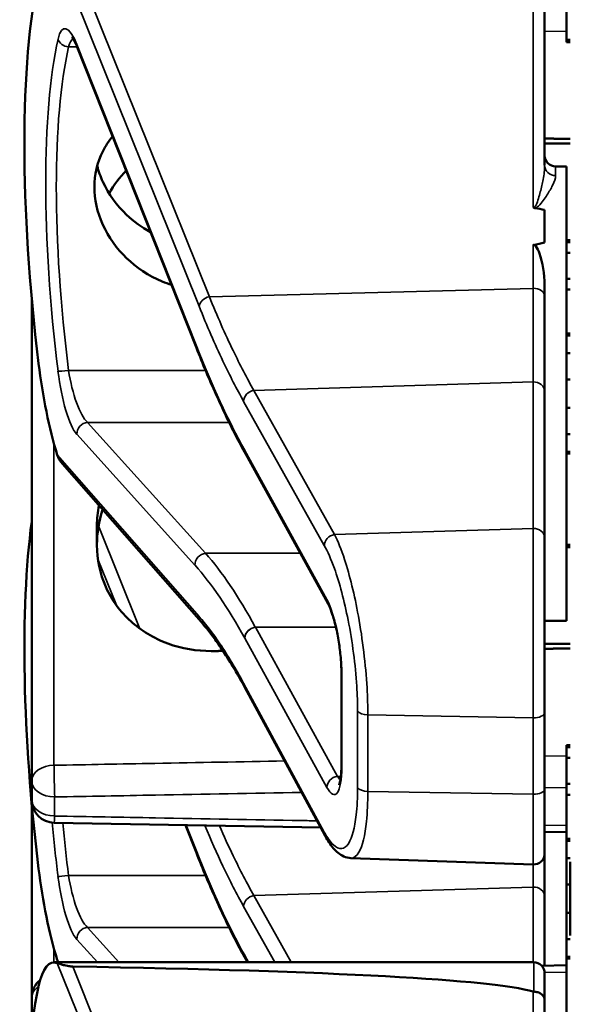
# Model space of a CAD drawing. Units: inches. Extents: x 1 to 109, y 1 to 84.
# Drawn here: x 52 to 53, y 40 to 41 of the extents above; entities that cross this region are included whole.
import ezdxf

# ---------------------------------------------------------------- set-up
doc = ezdxf.new("R2010")
doc.units = ezdxf.units.IN
doc.header["$LTSCALE"] = 5
doc.header["$MEASUREMENT"] = 0
doc.layers.add('Visible (ANSI)', color=7, linetype='Continuous', lineweight=50)
doc.layers.add('Visible Narrow (ANSI)', color=7, linetype='Continuous', lineweight=35)

msp = doc.modelspace()

# ---------------------------------------------------------------- linework, layer by layer
at = {"layer": 'Visible (ANSI)'}
for p, q in [((52.7365, 41.4465), (52.7365, 41.3215)), ((52.7065, 41.1507), (52.7065, 41.3897)), ((52.7415, 41.3215), (52.7365, 41.3215)), ((52.7365, 41.3215), (52.7365, 41.3214)), ((52.7415, 41.3214), (52.7365, 41.3214)), ((52.7365, 41.3214), (52.7365, 41.3212)), ((52.7415, 41.3212), (52.7365, 41.3212)), ((52.7365, 41.3212), (52.7365, 41.3212)), ((52.7415, 41.3212), (52.7365, 41.3212)), ((52.7365, 41.3212), (52.7365, 41.3183)), ((52.7415, 41.3183), (52.7365, 41.3183)), ((52.2312, 40.9014), (52.0686, 41.3115)), ((52.7215, 41.1489), (52.7365, 41.1489)), ((52.7365, 41.1489), (52.7365, 40.5289)), ((52.7065, 41.0897), (52.7065, 41.0453)), ((52.7415, 41.0484), (52.7365, 41.0484)), ((52.7415, 41.0458), (52.7365, 41.0458)), ((52.7415, 41.031), (52.7365, 41.031)), ((52.7415, 40.9957), (52.7365, 40.9957)), ((52.7065, 40.9715), (52.7065, 40.9875)), ((52.7415, 40.9809), (52.7365, 40.9809)), ((52.0065, 40.9684), (52.0065, 40.3109)), ((52.7065, 40.8419), (52.7065, 40.9715)), ((52.7415, 40.9208), (52.7365, 40.9208)), ((52.7415, 40.9181), (52.7365, 40.9181)), ((52.7415, 40.8942), (52.7365, 40.8942)), ((52.7365, 40.8582), (52.7415, 40.8582)), ((52.7065, 40.642), (52.7065, 40.8419)), ((52.7415, 40.8197), (52.7365, 40.8196)), ((52.7365, 40.7837), (52.7415, 40.7836)), ((52.2985, 40.7563), (52.2985, 40.7565)), ((52.4105, 40.553), (52.2985, 40.7563)), ((52.7415, 40.7595), (52.7365, 40.7595)), ((52.7415, 40.7575), (52.7365, 40.7575)), ((52.2381, 40.527), (52.0483, 40.7433)), ((52.0955, 40.6594), (52.0955, 40.6324)), ((52.7065, 40.642), (52.7065, 40.4041)), ((52.7415, 40.6325), (52.7365, 40.6325)), ((52.7415, 40.6324), (52.7365, 40.6324)), ((52.7415, 40.6322), (52.7365, 40.6322)), ((52.7415, 40.6322), (52.7365, 40.6322)), ((52.7415, 40.6293), (52.7365, 40.6293)), ((52.7065, 40.5289), (52.7365, 40.5289)), ((52.4291, 40.332), (52.4291, 40.458)), ((52.4071, 40.2356), (52.297, 40.4388)), ((52.7065, 40.2998), (52.7065, 40.4041)), ((52.7415, 40.3594), (52.7365, 40.3594)), ((52.7365, 40.3594), (52.7365, 40.3568)), ((52.7415, 40.3568), (52.7365, 40.3568)), ((52.7365, 40.3568), (52.7365, 40.342)), ((52.7365, 40.342), (52.7365, 40.3067)), ((52.7415, 40.342), (52.7365, 40.342)), ((52.0065, 40.3109), (52.0065, 40.2849)), ((52.7065, 40.2998), (52.7065, 40.2117)), ((52.7415, 40.3067), (52.7365, 40.3067)), ((52.7365, 40.3067), (52.7365, 40.2919)), ((52.7415, 40.2919), (52.7365, 40.2919)), ((52.7365, 40.2919), (52.7365, 40.2318)), ((52.0065, 40.2794), (52.0065, 40.0149)), ((52.4009, 40.247), (52.0372, 40.2537)), ((52.2312, 40.2124), (52.2162, 40.2504)), ((52.7365, 40.2407), (52.7065, 40.2413)), ((52.7415, 40.2318), (52.7365, 40.2318)), ((52.7365, 40.2318), (52.7365, 40.2291)), ((52.7415, 40.2291), (52.7365, 40.2291)), ((52.7365, 40.2291), (52.7365, 40.0705)), ((52.4421, 40.2054), (52.691, 40.1967)), ((52.7065, 40.1529), (52.7065, 40.2117)), ((52.7415, 40.2052), (52.7365, 40.2052)), ((52.7415, 40.2002), (52.7415, 40.0997)), ((52.7365, 40.1692), (52.7415, 40.1692)), ((52.7065, 40.0586), (52.7065, 40.1529)), ((52.7415, 40.1307), (52.7365, 40.1306)), ((52.7365, 40.0947), (52.7415, 40.0946)), ((52.2985, 40.0673), (52.2985, 40.0675)), ((52.3008, 40.0632), (52.2985, 40.0673)), ((52.7365, 40.0705), (52.7365, 40.0685)), ((52.7415, 40.0705), (52.7365, 40.0705)), ((52.7415, 40.0685), (52.7365, 40.0685)), ((52.7365, 40.0685), (52.7365, 39.9435)), ((52.0366, 40.0632), (52.6915, 40.0632)), ((52.7365, 40.0591), (52.7024, 40.0585)), ((52.7065, 40.0482), (52.7065, 40.0117)), ((52.0065, 40.0149), (52.0065, 39.989)), ((52.7065, 39.7727), (52.7065, 40.0117))]:
    msp.add_line(p, q, dxfattribs=at)
for centre, radius, start, end in [((52.7215, 41.1639), 0.015, 180, 270), ((52.0378, 40.2849), 0.0313, 180, 268.9384), ((52.6915, 40.2117), 0.015, 268, 0), ((52.6915, 40.0482), 0.015, 0, 90), ((52.0378, 40.0149), 0.0312, 129.2916, 180)]:
    msp.add_arc(centre, radius, start, end, dxfattribs=at)
for centre, major_axis, ratio, start_param, end_param in [((52.184, 40.8389), (0.0981, -0.6876), 0.23237, 3.704062, 4.61959), ((43.8799, 40.8389), (-8.8772, -0.23), 0.023414, 3.247854, 3.261174), ((43.8799, 40.8389), (-8.8772, -0.23), 0.023414, 3.018814, 3.034118), ((52.0623, 40.8686), (-0.0271, 0.1899), 0.23237, 1.477997, 2.175497), ((52.184, 40.1499), (0.0981, -0.6876), 0.23237, 3.833748, 4.61959), ((52.0623, 40.1796), (-0.0271, 0.1899), 0.23237, 1.477997, 2.175497), ((52.0623, 39.8732), (-0.0271, 0.1899), 0.23237, 6.148155, 6.845655), ((47.2656, 39.8732), (5.4409, 0.141), 0.023414, 0.074951, 0.490906), ((52.184, 39.4609), (0.0981, -0.6876), 0.23237, 3.704062, 4.61959)]:
    msp.add_ellipse(centre, major_axis=major_axis, ratio=ratio, start_param=start_param, end_param=end_param, dxfattribs=at)
for points, knots in [([(52.0686, 41.3115), (52.0676, 41.314), (52.0667, 41.3162), (52.0648, 41.32), (52.0639, 41.3216), (52.0624, 41.324), (52.0617, 41.3248), (52.0612, 41.3254), (52.0611, 41.3254), (52.0611, 41.3254)], [-1.7888589, -1.7888589, -1.7888589, -1.7888589, -1.6417608, -1.6417608, -1.4946627, -1.4946627, -1.3475645, -1.3475645, -1.2837104, -1.2837104, -1.2837104, -1.2837104]), ([(52.1971, 40.9875), (52.1929, 40.9888), (52.1886, 40.9903), (52.166, 40.9996), (52.1492, 41.011), (52.1227, 41.0365), (52.1112, 41.0525), (52.0958, 41.0864), (52.092, 41.1044), (52.092, 41.1373), (52.0958, 41.1543), (52.1072, 41.1767), (52.1117, 41.1835), (52.1169, 41.1898)], [0.1119471, 0.1119471, 0.1119471, 0.1119471, 0.1442651, 0.1442651, 0.2885302, 0.2885302, 0.4327704, 0.4327704, 0.5770105, 0.5770105, 0.7212507, 0.7212507, 0.7902848, 0.7902848, 0.7902848, 0.7902848]), ([(52.0959, 41.1496), (52.0977, 41.1424), (52.1003, 41.1351), (52.1111, 41.1113), (52.1227, 41.0956), (52.1453, 41.0741), (52.1564, 41.066), (52.1686, 41.0594)], [1.8118853, 1.8118853, 1.8118853, 1.8118853, 1.8722104, 1.8722104, 2.0162213, 2.0162213, 2.117631, 2.117631, 2.117631, 2.117631]), ([(52.691, 41.0931), (52.691, 41.0931), (52.691, 41.0931), (52.6912, 41.0929), (52.6913, 41.0927), (52.6918, 41.0925), (52.692, 41.0924), (52.6925, 41.0922), (52.6928, 41.0921), (52.6931, 41.0921)], [-0.000044042, -0.000044042, -0.000044042, -0.000044042, 0, 0, 0.002429277, 0.002429277, 0.004561471, 0.004561471, 0.006961386, 0.006961386, 0.006961386, 0.006961386]), ([(52.691, 41.0417), (52.6912, 41.0418), (52.6913, 41.0418), (52.6915, 41.0418), (52.6918, 41.0418), (52.6921, 41.0417), (52.6926, 41.0416), (52.6929, 41.0414), (52.6936, 41.041), (52.694, 41.0406), (52.6967, 41.0375), (52.6981, 41.0336), (52.7037, 41.018), (52.7065, 41.0018), (52.7065, 40.9875)], [0.5495959, 0.5495959, 0.5495959, 0.5495959, 0.5509791, 0.5509791, 0.5509791, 0.5532545, 0.5532545, 0.5555298, 0.5555298, 0.5600805, 0.5600805, 0.5929007, 0.5929007, 0.7175498, 0.7175498, 0.7175498, 0.7175498]), ([(52.2985, 40.7565), (52.2939, 40.7646), (52.2894, 40.7731), (52.2803, 40.7907), (52.2758, 40.7998), (52.2668, 40.8186), (52.2623, 40.8283), (52.2534, 40.8482), (52.2489, 40.8585), (52.24, 40.8795), (52.2356, 40.8903), (52.2312, 40.9014)], [-1.5754672, -1.5754672, -1.5754672, -1.5754672, -1.5309205, -1.5309205, -1.4863738, -1.4863738, -1.4418271, -1.4418271, -1.3972804, -1.3972804, -1.3527337, -1.3527337, -1.3527337, -1.3527337]), ([(52.0981, 40.6866), (52.0964, 40.6775), (52.0955, 40.6683), (52.0955, 40.6595), (52.0955, 40.6595), (52.0955, 40.6594)], [1.72578818, 1.72578818, 1.72578818, 1.72578818, 1.79507753, 1.79507753, 1.79527337, 1.79527337, 1.79527337, 1.79527337]), ([(52.0955, 40.6324), (52.0955, 40.6324), (52.0955, 40.6323), (52.0955, 40.6133), (52.0995, 40.5934), (52.1156, 40.5573), (52.1277, 40.5411), (52.1555, 40.5159), (52.173, 40.5051), (52.2113, 40.491), (52.232, 40.4877), (52.2515, 40.4878)], [1.7936569, 1.7936569, 1.7936569, 1.7936569, 1.7938527, 1.7938527, 1.9444861, 1.9444861, 2.0951195, 2.0951195, 2.2458025, 2.2458025, 2.3941094, 2.3941094, 2.3941094, 2.3941094]), ([(52.4291, 40.458), (52.4291, 40.4637), (52.4289, 40.47), (52.4278, 40.4833), (52.427, 40.4904), (52.4249, 40.5046), (52.4236, 40.5117), (52.4206, 40.5251), (52.4189, 40.5314), (52.4154, 40.5422), (52.4136, 40.5468), (52.4115, 40.5513), (52.411, 40.5522), (52.4105, 40.553)], [0, 0, 0, 0, 0.283534, 0.283534, 0.578135, 0.578135, 0.879932, 0.879932, 1.184742, 1.184742, 1.481234, 1.481234, 1.570796, 1.570796, 1.570796, 1.570796]), ([(52.297, 40.4388), (52.293, 40.4461), (52.289, 40.4532), (52.281, 40.4669), (52.277, 40.4734), (52.2691, 40.4858), (52.2652, 40.4917), (52.2573, 40.5028), (52.2535, 40.5081), (52.2457, 40.518), (52.2419, 40.5226), (52.2381, 40.527)], [-1.5803128, -1.5803128, -1.5803128, -1.5803128, -1.5366571, -1.5366571, -1.4930014, -1.4930014, -1.4493458, -1.4493458, -1.4056901, -1.4056901, -1.3620344, -1.3620344, -1.3620344, -1.3620344]), ([(52.4259, 40.3054), (52.4259, 40.3054), (52.426, 40.3055), (52.4263, 40.3062), (52.4267, 40.3073), (52.4275, 40.3107), (52.428, 40.3134), (52.4287, 40.3196), (52.429, 40.3232), (52.4291, 40.3288), (52.4291, 40.3303), (52.4291, 40.332)], [-0.735885, -0.735885, -0.735885, -0.735885, -0.6666041, -0.6666041, -0.5022742, -0.5022742, -0.2916006, -0.2916006, -0.0809269, -0.0809269, 0, 0, 0, 0]), ([(52.4421, 40.2054), (52.4386, 40.2055), (52.4352, 40.2064), (52.4294, 40.209), (52.4269, 40.2107), (52.4222, 40.2145), (52.4201, 40.2166), (52.4161, 40.2213), (52.4142, 40.2239), (52.4106, 40.2294), (52.4088, 40.2324), (52.4071, 40.2356)], [1.0616585, 1.0616585, 1.0616585, 1.0616585, 1.1653894, 1.1653894, 1.2691202, 1.2691202, 1.3728511, 1.3728511, 1.4765819, 1.4765819, 1.5803128, 1.5803128, 1.5803128, 1.5803128]), ([(52.2985, 40.0675), (52.2939, 40.0756), (52.2894, 40.0841), (52.2803, 40.1017), (52.2758, 40.1108), (52.2668, 40.1296), (52.2623, 40.1393), (52.2534, 40.1592), (52.2489, 40.1695), (52.24, 40.1905), (52.2356, 40.2013), (52.2312, 40.2124)], [-1.5754672, -1.5754672, -1.5754672, -1.5754672, -1.5309205, -1.5309205, -1.4863738, -1.4863738, -1.4418271, -1.4418271, -1.3972804, -1.3972804, -1.3527337, -1.3527337, -1.3527337, -1.3527337]), ([(52.0624, 40.0576), (52.0616, 40.0576), (52.0608, 40.0576), (52.0589, 40.0578), (52.058, 40.0579), (52.0545, 40.0584), (52.0518, 40.059), (52.0461, 40.0605), (52.0429, 40.0616), (52.0414, 40.0622)], [0.16237387, 0.16237387, 0.16237387, 0.16237387, 0.16846071, 0.16846071, 0.1759696, 0.1759696, 0.20043322, 0.20043322, 0.24827021, 0.24827021, 0.24827021, 0.24827021]), ([(52.7065, 40.0117), (52.7065, 40.0117), (52.7065, 40.0118), (52.7065, 40.0133), (52.7061, 40.0148), (52.7045, 40.0176), (52.7034, 40.0188), (52.7006, 40.0209), (52.699, 40.0218), (52.6954, 40.0229), (52.6935, 40.0232), (52.6915, 40.0232)], [-0.06005679, -0.06005679, -0.06005679, -0.06005679, -0.05969637, -0.05969637, -0.04464303, -0.04464303, -0.02975295, -0.02975295, -0.01487377, -0.01487377, 0, 0, 0, 0])]:
    msp.add_open_spline(points, degree=3, knots=knots, dxfattribs=at)
for points, weights in [([(52.7415, 41.1866), (52.724, 41.1867), (52.7065, 41.1869)], [2.19231371403, 2.19119752139, 2.1900809831]), ([(52.7065, 41.18), (52.724, 41.1801), (52.7415, 41.1802)], [2.1900809831, 2.19119752139, 2.19231371403]), ([(52.7415, 40.4976), (52.724, 40.4977), (52.7065, 40.4979)], [2.19231371403, 2.19119752139, 2.1900809831]), ([(52.2515, 40.4878), (52.2596, 40.4879), (52.2676, 40.4879)], [2.16146392191, 2.16196419952, 2.16246440829]), ([(52.7065, 40.491), (52.724, 40.4911), (52.7415, 40.4912)], [2.1900809831, 2.19119752139, 2.19231371403])]:
    msp.add_rational_spline(points, weights, degree=2, dxfattribs=at)
for points in [[(52.1353, 41.1433), (52.1264, 41.1342), (52.1185, 41.1235), (52.1122, 41.1119)], [(52.0414, 40.7555), (52.0427, 40.7512), (52.0451, 40.7469), (52.0483, 40.7433)], [(52.0955, 40.633), (52.0955, 40.6484), (52.0981, 40.6648), (52.1033, 40.6806)], [(52.0414, 40.0665), (52.0417, 40.0654), (52.0421, 40.0643), (52.0426, 40.0632)], [(52.6915, 40.0232), (52.6913, 40.0232), (52.6912, 40.0232), (52.691, 40.0233)]]:
    msp.add_open_spline(points, degree=3, dxfattribs=at)
at = {"layer": 'Visible Narrow (ANSI)'}
for p, q in [((52.0414, 41.4402), (52.2349, 40.9581)), ((52.2489, 40.9711), (52.0624, 41.4356)), ((52.691, 41.4013), (52.691, 41.0931)), ((52.7065, 41.3334), (52.7365, 41.3329)), ((52.2307, 40.905), (52.0681, 41.3151)), ((52.7415, 41.3183), (52.7365, 41.3183)), ((52.0568, 41.3121), (52.0684, 41.3121)), ((52.7215, 41.1489), (52.7215, 41.1363)), ((52.691, 41.0417), (52.691, 40.9826)), ((52.2489, 40.9711), (52.691, 40.9826)), ((52.691, 40.9826), (52.691, 40.8549)), ((52.2438, 40.8706), (52.0568, 40.8706)), ((52.3097, 40.8433), (52.691, 40.8549)), ((52.691, 40.8549), (52.691, 40.6551)), ((52.4198, 40.6468), (52.3097, 40.8433)), ((52.2957, 40.8284), (52.4058, 40.6319)), ((52.2437, 40.6212), (52.0826, 40.7998)), ((52.0826, 40.7998), (52.2759, 40.7998)), ((52.0681, 40.7835), (52.2293, 40.6049)), ((52.0369, 40.332), (52.0369, 40.7705)), ((52.2349, 40.5349), (52.0414, 40.7555)), ((52.4092, 40.5583), (52.2972, 40.7616)), ((52.154, 40.5183), (52.0977, 40.6586)), ((52.691, 40.6551), (52.4198, 40.6468)), ((52.691, 40.3967), (52.691, 40.6551)), ((52.2437, 40.6212), (52.373, 40.6212)), ((52.7415, 40.6293), (52.7365, 40.6293)), ((52.0968, 40.613), (52.122, 40.5503)), ((52.4216, 40.5203), (52.3116, 40.5203)), ((52.4237, 40.3169), (52.3117, 40.5202)), ((52.3117, 40.5202), (52.4217, 40.5202)), ((52.2972, 40.5052), (52.4092, 40.3019)), ((52.4296, 40.33), (52.4296, 40.456)), ((52.4058, 40.2408), (52.2957, 40.444)), ((52.4512, 40.4061), (52.4512, 40.3018)), ((52.4651, 40.2963), (52.4651, 40.4006)), ((52.4651, 40.4006), (52.691, 40.3967)), ((52.691, 40.3967), (52.691, 40.2924)), ((52.7365, 40.345), (52.7065, 40.3444)), ((52.4284, 40.3169), (52.4237, 40.3169)), ((52.691, 40.2924), (52.4651, 40.2963)), ((52.7065, 40.3011), (52.7365, 40.3017)), ((52.0378, 40.2628), (52.0378, 40.2888)), ((52.691, 40.1967), (52.691, 40.2924)), ((52.2307, 40.216), (52.2171, 40.2504)), ((52.7365, 40.2499), (52.7065, 40.2504)), ((52.691, 40.1967), (52.691, 40.1659)), ((52.2438, 40.1816), (52.0568, 40.1816)), ((52.3097, 40.1543), (52.691, 40.1659)), ((52.691, 40.1659), (52.691, 40.0632)), ((52.3607, 40.0632), (52.3097, 40.1543)), ((52.2957, 40.1394), (52.3384, 40.0632)), ((52.1255, 40.0632), (52.0826, 40.1108)), ((52.0826, 40.1108), (52.2759, 40.1108)), ((52.0681, 40.0945), (52.0964, 40.0632)), ((52.0369, 40.0632), (52.0369, 40.0815)), ((52.0443, 40.0632), (52.0414, 40.0665)), ((52.3024, 40.0632), (52.2972, 40.0726)), ((52.0414, 40.0622), (52.2349, 39.5801)), ((52.2489, 39.5931), (52.0624, 40.0576)), ((52.6915, 40.0232), (52.6915, 40.0632)), ((52.7065, 40.0494), (52.7365, 40.05)), ((52.691, 40.0233), (52.691, 39.7151))]:
    msp.add_line(p, q, dxfattribs=at)
for centre, major_axis, ratio, start_param, end_param in [((52.0631, 41.252), (0.0121, -0.085), 0.23237, 2.372967, 3.699917), ((52.1851, 40.837), (0.0834, -0.5847), 0.23237, 3.699917, 4.623735), ((52.0568, 41.3246), (0.0147, -0.0032), 0.824073, 3.556796, 4.889992), ((52.0776, 41.254), (-0.0124, 0.0699), 0.279448, 0.113966, 0.541762), ((52.0826, 41.317), (-0.0139, -0.0055), 0.716573, 5.949422, 6.283185), ((52.1995, 40.8389), (-0.0837, 0.5697), 0.238231, 0.55649, 1.480308), ((52.7215, 41.1507), (-0.015, 0), 0.959418, 0, 1.570796), ((52.6915, 40.9715), (0.015, 0), 0.741502, 0, 1.605703), ((52.2494, 40.96), (-0.0139, -0.0056), 0.722482, 4.466195, 5.94635), ((52.2452, 40.907), (-0.0139, -0.0055), 0.716573, 5.949422, 6.283185), ((52.2957, 41.7225), (-0.1572, 1.1019), 0.23237, 2.372967, 2.595701), ((52.0568, 40.8714), (-0.0149, -0.0018), 0.055086, 0.230899, 1.564096), ((52.0631, 40.8647), (0.0121, -0.085), 0.23237, 4.623735, 5.950685), ((52.0776, 40.8667), (-0.0124, 0.0699), 0.279448, 1.46558, 2.79253), ((52.6915, 40.8419), (0.015, 0), 0.869094, 0, 1.605703), ((52.3102, 40.8303), (0.0131, 0.0073), 0.843023, 1.165702, 2.702821), ((52.0826, 40.7855), (0.0111, 0.01), 0.9234, 0.876225, 2.503932), ((52.2972, 40.6964), (0.0107, -0.075), 0.23237, 2.59103, 2.595701), ((52.3116, 40.7637), (-0.0131, -0.0073), 0.840737, 5.847501, 6.283185), ((52.3117, 40.7636), (-0.0131, -0.0072), 0.838517, 5.850432, 6.283185), ((52.4203, 40.6338), (0.0131, 0.0073), 0.843023, 1.165702, 2.702821), ((52.6915, 40.642), (0.015, 0), 0.869094, 0, 1.605703), ((52.2437, 40.6068), (0.0111, 0.01), 0.9234, 0.876225, 2.503932), ((52.3116, 39.5061), (0.164, -1.1664), 0.2295, 2.591906, 2.809969), ((52.2972, 39.5041), (-0.1642, 1.1514), 0.23237, 5.732638, 5.950685), ((52.4092, 40.4931), (-0.0107, 0.075), 0.23237, 4.161826, 5.732622), ((52.4237, 40.5603), (-0.0131, -0.0072), 0.838517, 5.850432, 6.283185), ((52.2494, 40.5369), (-0.0113, -0.0099), 0.920584, 5.658189, 6.283185), ((52.3117, 40.5072), (0.0131, 0.0072), 0.838517, 1.138043, 2.708839), ((52.3117, 40.5724), (-0.011, 0.0599), 0.287139, 2.56902, 2.571337), ((52.2972, 40.5704), (0.0107, -0.075), 0.23237, 5.730493, 5.732622), ((52.4441, 40.458), (-0.015, 0), 0.494647, 0, 0.266052), ((52.3102, 40.4459), (-0.0132, -0.0071), 0.83394, 5.856267, 6.283185), ((52.4657, 40.408), (-0.015, 0), 0.494647, 0.266052, 1.53589), ((52.6915, 40.4041), (0.015, 0), 0.494647, 4.677482, 6.283185), ((52.0378, 40.3109), (-0.0312, 0), 0.67816, 4.738569, 6.283185), ((52.0378, 40.3109), (-0.0006, 0.0312), 0.018525, 0.825355, 2.356023), ((52.4092, 40.3671), (-0.0107, 0.075), 0.23237, 2.59103, 4.161826), ((52.4441, 40.332), (-0.015, 0), 0.494647, 0, 0.266052), ((52.0378, 40.3109), (-0.0313, 0), 0.707107, 0, 1.570796), ((52.4237, 40.3039), (0.0131, 0.0072), 0.838517, 1.138043, 2.708839), ((52.4237, 40.3691), (0.011, -0.0599), 0.287139, 5.71293, 5.912116), ((52.4657, 40.3037), (-0.015, 0), 0.494647, 0.266052, 1.53589), ((52.6915, 40.2998), (0.015, 0), 0.494647, 4.677482, 6.283185), ((52.0378, 40.2849), (-0.0312, 0), 0.707107, 0, 1.570796), ((52.0378, 40.2849), (-0.0006, -0.0312), 0.018523, 0, 0.78557), ((52.1851, 40.148), (0.0834, -0.5847), 0.23237, 4.497266, 4.623735), ((52.1995, 40.1499), (-0.0837, 0.5697), 0.238231, 1.353154, 1.480308), ((52.4203, 40.2427), (-0.0132, -0.0071), 0.83394, 5.856267, 6.283185), ((52.2452, 40.218), (-0.0139, -0.0055), 0.716573, 5.949422, 6.283185), ((52.2957, 41.0335), (-0.1572, 1.1019), 0.23237, 2.372967, 2.595701), ((52.0568, 40.1824), (-0.0149, -0.0018), 0.055086, 0.230899, 1.564096), ((52.0631, 40.1757), (0.0121, -0.085), 0.23237, 4.623735, 5.950685), ((52.0776, 40.1777), (-0.0124, 0.0699), 0.279448, 1.46558, 2.79253), ((52.6915, 40.1529), (0.015, 0), 0.869094, 0, 1.605703), ((52.3102, 40.1413), (0.0131, 0.0073), 0.843023, 1.165702, 2.702821), ((52.0826, 40.0965), (0.0111, 0.01), 0.9234, 0.876225, 2.503932), ((52.2972, 40.0074), (0.0107, -0.075), 0.23237, 2.59103, 2.595701), ((52.3116, 40.0747), (-0.0131, -0.0073), 0.840737, 5.847501, 6.283185), ((52.3117, 40.0746), (-0.0131, -0.0072), 0.838517, 5.850432, 6.283185), ((52.0378, 40.0149), (-0.0312, 0), 0.707107, 5.488859, 6.283185)]:
    msp.add_ellipse(centre, major_axis=major_axis, ratio=ratio, start_param=start_param, end_param=end_param, dxfattribs=at)
for points, knots in [([(52.7065, 41.1507), (52.7065, 41.1447), (52.7057, 41.138), (52.7034, 41.1256), (52.7021, 41.1199), (52.6998, 41.1111), (52.699, 41.1081), (52.6971, 41.1022), (52.6961, 41.0991), (52.6941, 41.0951), (52.6934, 41.0939), (52.692, 41.093), (52.6914, 41.0929), (52.691, 41.0931)], [-0.3721449, -0.3721449, -0.3721449, -0.3721449, -0.2675208, -0.2675208, -0.1860686, -0.1860686, -0.1453425, -0.1453425, -0.1046164, -0.1046164, -0.087268, -0.087268, -0.0800192, -0.0800192, -0.0800192, -0.0800192]), ([(52.6931, 41.0921), (52.6932, 41.0921), (52.6932, 41.0921), (52.6953, 41.0927), (52.6967, 41.0938), (52.7007, 41.0973), (52.7027, 41.0999), (52.7064, 41.1049), (52.7081, 41.1074), (52.7127, 41.1145), (52.7152, 41.119), (52.7198, 41.1282), (52.7215, 41.1327), (52.7215, 41.1363)], [0.0868809, 0.0868809, 0.0868809, 0.0868809, 0.087268, 0.087268, 0.1046164, 0.1046164, 0.1453425, 0.1453425, 0.1860686, 0.1860686, 0.2675208, 0.2675208, 0.3721449, 0.3721449, 0.3721449, 0.3721449]), ([(52.3097, 40.8433), (52.3002, 40.86), (52.2908, 40.8781), (52.2704, 40.9203), (52.2596, 40.9448), (52.2489, 40.9711)], [-1.5803128, -1.5803128, -1.5803128, -1.5803128, -1.4791929, -1.4791929, -1.3620344, -1.3620344, -1.3620344, -1.3620344]), ([(52.2349, 40.9581), (52.2456, 40.9314), (52.2565, 40.9065), (52.2768, 40.8636), (52.2863, 40.8452), (52.2957, 40.8284)], [1.3620344, 1.3620344, 1.3620344, 1.3620344, 1.4791929, 1.4791929, 1.5803128, 1.5803128, 1.5803128, 1.5803128]), ([(52.4651, 40.4006), (52.4651, 40.4123), (52.4648, 40.4247), (52.4622, 40.4692), (52.4581, 40.5036), (52.4471, 40.5643), (52.4405, 40.591), (52.429, 40.6262), (52.4244, 40.6378), (52.4198, 40.6468)], [0, 0, 0, 0, 0.22408, 0.22408, 0.776311, 0.776311, 1.271081, 1.271081, 1.580313, 1.580313, 1.580313, 1.580313]), ([(52.4058, 40.6319), (52.4104, 40.6236), (52.4151, 40.613), (52.4266, 40.5808), (52.4331, 40.5562), (52.4441, 40.5006), (52.4482, 40.469), (52.4508, 40.4282), (52.4512, 40.4168), (52.4512, 40.4061)], [-1.580313, -1.580313, -1.580313, -1.580313, -1.271081, -1.271081, -0.776311, -0.776311, -0.22408, -0.22408, 0, 0, 0, 0]), ([(52.2957, 40.444), (52.2849, 40.4639), (52.2741, 40.4819), (52.2538, 40.5118), (52.2443, 40.5242), (52.2349, 40.5349)], [-1.5803128, -1.5803128, -1.5803128, -1.5803128, -1.4645259, -1.4645259, -1.3620344, -1.3620344, -1.3620344, -1.3620344]), ([(52.2972, 40.5053), (52.2972, 40.507), (52.2975, 40.5088), (52.299, 40.5121), (52.3001, 40.5137), (52.3027, 40.5165), (52.3044, 40.5177), (52.3079, 40.5194), (52.3097, 40.52), (52.3116, 40.5203)], [0, 0, 0, 0, 0.25, 0.25, 0.5, 0.5, 0.75, 0.75, 0.999618, 0.999618, 0.999618, 0.999618]), ([(52.3517, 40.3379), (52.2926, 40.3368), (52.2335, 40.3357), (52.1286, 40.3337), (52.0828, 40.3329), (52.0369, 40.332)], [1.0678637, 1.0678637, 1.0678637, 1.0678637, 1.5182003, 1.5182003, 1.867541, 1.867541, 1.867541, 1.867541]), ([(52.0378, 40.2888), (52.0836, 40.2896), (52.1294, 40.2905), (52.2416, 40.2925), (52.308, 40.2938), (52.3744, 40.295), (52.3746, 40.295), (52.3747, 40.295), (52.3749, 40.295)], [-1.867541, -1.867541, -1.867541, -1.867541, -1.5182003, -1.5182003, -1.0121335, -1.0121335, -1.0121335, -1.0109362, -1.0109362, -1.0109362, -1.0109362]), ([(52.4512, 40.3018), (52.4512, 40.2879), (52.4506, 40.2752), (52.4473, 40.2466), (52.4438, 40.2333), (52.4334, 40.2168), (52.4261, 40.216), (52.4141, 40.2273), (52.41, 40.2331), (52.4058, 40.2408)], [0, 0, 0, 0, 0.289432, 0.289432, 0.752523, 0.752523, 1.30318, 1.30318, 1.580313, 1.580313, 1.580313, 1.580313]), ([(52.4421, 40.2054), (52.4461, 40.2053), (52.4498, 40.208), (52.4578, 40.2217), (52.4613, 40.2362), (52.4645, 40.2674), (52.4651, 40.2812), (52.4651, 40.2963)], [-1.061659, -1.061659, -1.061659, -1.061659, -0.752523, -0.752523, -0.289432, -0.289432, 0, 0, 0, 0]), ([(52.3959, 40.2562), (52.3887, 40.2563), (52.3816, 40.2565), (52.3744, 40.2566), (52.308, 40.2578), (52.2416, 40.2591), (52.1294, 40.2611), (52.0836, 40.262), (52.0378, 40.2628)], [0.9575169, 0.9575169, 0.9575169, 0.9575169, 1.0121334, 1.0121334, 1.0121334, 1.5182002, 1.5182002, 1.8675409, 1.8675409, 1.8675409, 1.8675409]), ([(52.2428, 40.2499), (52.2509, 40.2304), (52.2591, 40.2119), (52.2768, 40.1746), (52.2863, 40.1562), (52.2957, 40.1394)], [1.3905521, 1.3905521, 1.3905521, 1.3905521, 1.4791929, 1.4791929, 1.5803128, 1.5803128, 1.5803128, 1.5803128]), ([(52.3097, 40.1543), (52.3002, 40.171), (52.2908, 40.1891), (52.2751, 40.2216), (52.2688, 40.2353), (52.2626, 40.2495)], [-1.5803128, -1.5803128, -1.5803128, -1.5803128, -1.4791929, -1.4791929, -1.4118846, -1.4118846, -1.4118846, -1.4118846])]:
    msp.add_open_spline(points, degree=3, knots=knots, dxfattribs=at)

doc.saveas('drawing.dxf')
